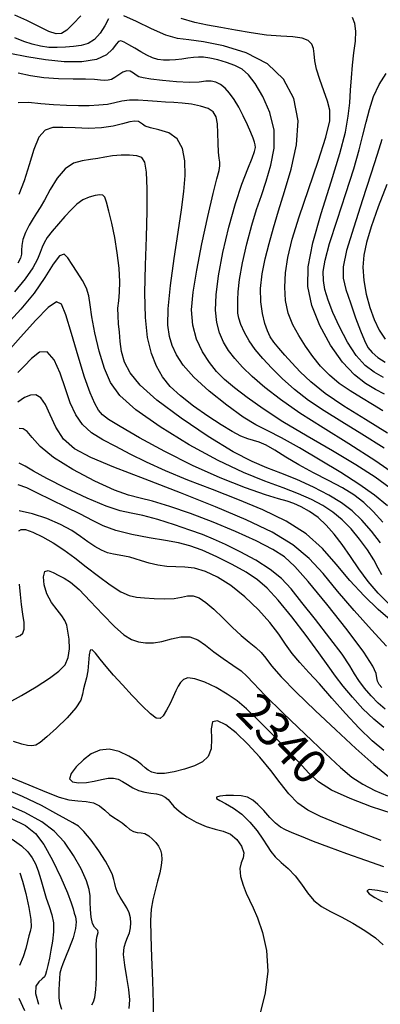
# Model space of a CAD drawing. Extents: x 356779 to 359979, y 1024428 to 1027586.
# Drawn here: x 357369 to 357475, y 1025646 to 1025934 of the extents above; entities that cross this region are included whole.
import ezdxf
from ezdxf.enums import TextEntityAlignment as Align

# ---------------------------------------------------------------- set-up
doc = ezdxf.new("R2010")
doc.units = 0
doc.header["$LTSCALE"] = 25
doc.header["$MEASUREMENT"] = 0
for name, color, linetype in [('CTEXT', 7, 'CONTINUOUS'), ('INDEX', 1, 'CONTINUOUS'), ('INTER', 33, 'CONTINUOUS')]:
    doc.layers.add(name, color=color, linetype=linetype)
doc.styles.add('SIMPLEX', font='SIMPLEX', dxfattribs={"oblique": 20})

msp = doc.modelspace()

# ---------------------------------------------------------------- linework, layer by layer
at = {"layer": 'INDEX', "linetype": 'CONTINUOUS'}
for points, elevation in [([(357481.02, 1025799.55), (357473.24, 1025804.92), (357465.36, 1025809.99), (357457.8, 1025814.67), (357451.01, 1025818.99), (357445.31, 1025822.96), (357440.69, 1025826.56), (357437, 1025829.75), (357434.12, 1025832.52), (357431.87, 1025835), (357430.06, 1025837.39), (357428.56, 1025839.84), (357427.38, 1025842.53), (357426.59, 1025845.6), (357426.24, 1025849.23), (357426.4, 1025853.71), (357427.12, 1025859.33), (357428.42, 1025866.18), (357430.13, 1025873.55), (357432.06, 1025880.49), (357433.99, 1025886.23), (357435.72, 1025890.64), (357437.01, 1025893.77), (357437.73, 1025895.73), (357437.97, 1025896.89), (357437.91, 1025897.69), (357437.68, 1025898.55), (357437.25, 1025899.7), (357436.56, 1025901.36), (357435.58, 1025903.62), (357434.38, 1025906.23), (357433.06, 1025908.8), (357431.72, 1025911.04), (357430.37, 1025912.88), (357429.03, 1025914.35), (357427.69, 1025915.43), (357426.35, 1025916.13), (357424.95, 1025916.43), (357423.42, 1025916.37), (357421.44, 1025916.15), (357418.63, 1025916.04), (357414.84, 1025916.22), (357410.74, 1025916.6), (357407.25, 1025917.01), (357405.02, 1025917.36), (357403.77, 1025917.7), (357402.96, 1025918.16), (357402.16, 1025918.77), (357401.26, 1025919.3), (357400.23, 1025919.45), (357399.08, 1025919.03), (357397.89, 1025918.26), (357396.75, 1025917.47), (357395.73, 1025916.93), (357394.76, 1025916.65), (357393.73, 1025916.59), (357392.48, 1025916.68), (357390.72, 1025916.84), (357388.11, 1025916.96), (357384.46, 1025916.99), (357380.18, 1025917.07), (357375.86, 1025917.37), (357371.94, 1025917.99), (357368.38, 1025918.72)], 2370), ([(357475.51, 1025829.48), (357472.78, 1025830.98), (357470.13, 1025833.03), (357467.51, 1025835.94), (357464.95, 1025839.85), (357462.59, 1025844.28), (357460.64, 1025848.56), (357459.24, 1025852.19), (357458.35, 1025855.25), (357457.9, 1025857.94), (357457.86, 1025860.59), (357458.4, 1025863.93), (357459.72, 1025868.8), (357461.91, 1025875.65), (357464.49, 1025883.41), (357466.81, 1025890.65), (357468.42, 1025896.26), (357469.5, 1025900.6), (357470.39, 1025904.37), (357471.38, 1025908.13), (357472.63, 1025911.87), (357474.26, 1025915.42), (357476.31, 1025918.66)], 2380), ([(357475.05, 1025771.53), (357473.97, 1025773.56), (357472.66, 1025775.94), (357470.81, 1025778.86), (357468.52, 1025782.05), (357466.01, 1025785.11), (357463.43, 1025787.73), (357460.7, 1025789.94), (357457.73, 1025791.88), (357454.39, 1025793.64), (357450.54, 1025795.35), (357446.05, 1025797.1), (357440.75, 1025799.05), (357434.49, 1025801.57), (357427.05, 1025805.07), (357418.52, 1025809.75), (357410.01, 1025815), (357402.91, 1025819.99), (357398.23, 1025824.14), (357395.43, 1025827.95), (357393.65, 1025832.14), (357392.14, 1025837.21), (357390.87, 1025842.54), (357389.96, 1025847.28), (357389.47, 1025850.8), (357389.08, 1025853.4), (357388.41, 1025855.65), (357387.19, 1025857.96), (357385.66, 1025860.33), (357384.16, 1025862.6), (357382.94, 1025864.55), (357381.81, 1025865.61), (357380.46, 1025865.14), (357378.64, 1025862.71), (357376.19, 1025858.83), (357373.04, 1025854.23), (357369.16, 1025849.52), (357364.95, 1025844.9)], 2360), ([(357476.03, 1025732.13), (357473.98, 1025733.89), (357471.9, 1025736.03), (357469.94, 1025738.32), (357468.31, 1025740.53), (357467.05, 1025742.55), (357465.64, 1025744.9), (357463.37, 1025748.27), (357459.82, 1025753.02), (357455.6, 1025758.44), (357451.6, 1025763.5), (357448.42, 1025767.44), (357445.57, 1025770.51), (357442.31, 1025773.18), (357438.12, 1025775.84), (357433.49, 1025778.35), (357429.16, 1025780.48), (357425.62, 1025782.08), (357422.39, 1025783.38), (357418.74, 1025784.69), (357414.21, 1025786.24), (357409.35, 1025787.78), (357404.96, 1025789), (357401.53, 1025789.7), (357398.31, 1025790.39), (357394.21, 1025791.7), (357388.57, 1025794.07), (357382.3, 1025797.01), (357376.73, 1025799.84), (357372.86, 1025801.98), (357370.37, 1025803.44), (357368.62, 1025804.32)], 2350), ([(357478.02, 1025701.6), (357472.03, 1025703.52), (357465.74, 1025705.92), (357460.3, 1025708.43), (357456.49, 1025710.82), (357453.63, 1025713.39), (357450.66, 1025716.59), (357446.84, 1025720.66), (357442.58, 1025725.08), (357438.58, 1025729.11), (357435.34, 1025732.21), (357432.55, 1025734.57), (357429.69, 1025736.57), (357426.42, 1025738.47), (357423.08, 1025740.08), (357420.2, 1025741.1), (357418.16, 1025741.32), (357416.82, 1025740.88), (357415.94, 1025740), (357415.25, 1025738.88), (357414.6, 1025737.5), (357413.86, 1025735.81), (357412.94, 1025733.81), (357411.91, 1025731.82), (357410.91, 1025730.25), (357409.98, 1025729.43), (357408.85, 1025729.56), (357407.18, 1025730.77), (357404.73, 1025733.11), (357401.84, 1025736.13), (357398.93, 1025739.3), (357396.36, 1025742.18), (357394.21, 1025744.68), (357392.45, 1025746.83), (357391.08, 1025748.58), (357390.09, 1025749.6), (357389.46, 1025749.5), (357389.16, 1025748.07), (357389.01, 1025745.8), (357388.81, 1025743.37), (357388.42, 1025741.32), (357387.95, 1025739.63), (357387.56, 1025738.1), (357387.28, 1025736.58), (357386.71, 1025734.8), (357385.3, 1025732.52), (357382.75, 1025729.61), (357379.63, 1025726.57), (357376.79, 1025724), (357374.81, 1025722.39), (357373.5, 1025721.61), (357372.4, 1025721.38), (357371.14, 1025721.49), (357369.42, 1025721.9), (357367, 1025722.63)], 2340), ([(357364.37, 1025712.86), (357371.51, 1025709.98), (357376.72, 1025707.79), (357380.38, 1025706.33), (357383.22, 1025705.53), (357385.84, 1025705.24), (357388.27, 1025705.11), (357390.43, 1025704.72), (357392.24, 1025703.78), (357393.77, 1025702.52), (357395.14, 1025701.29), (357396.43, 1025700.35), (357397.67, 1025699.58), (357398.86, 1025698.78), (357400.01, 1025697.83), (357401.13, 1025696.9), (357402.22, 1025696.23), (357403.31, 1025695.98), (357404.41, 1025695.9), (357405.53, 1025695.66), (357406.68, 1025695.02), (357407.79, 1025694.07), (357408.77, 1025693), (357409.55, 1025691.94), (357410.11, 1025690.83), (357410.43, 1025689.58), (357410.52, 1025688.1), (357410.34, 1025686.32), (357409.92, 1025684.19), (357409.26, 1025681.71), (357408.52, 1025679.01), (357407.85, 1025676.26), (357407.41, 1025673.49), (357407.2, 1025670.17), (357407.23, 1025665.61), (357407.47, 1025659.45), (357407.77, 1025652.47), (357407.98, 1025645.8), (357407.99, 1025640.28)], 2340), ([(357368.81, 1025684.14), (357369.66, 1025681.71), (357370.6, 1025678.08), (357371.48, 1025673.99), (357372.05, 1025670.48), (357372.14, 1025668.26), (357371.87, 1025666.91), (357371.48, 1025665.7), (357371.11, 1025664.04), (357370.63, 1025661.94), (357369.88, 1025659.53), (357368.79, 1025656.92)], 2350), ([(357368.58, 1025647.37), (357370.25, 1025643.72)], 2350)]:
    msp.add_lwpolyline(points, dxfattribs=dict(at, elevation=elevation))
at = {"layer": 'INTER', "linetype": 'CONTINUOUS', "flags": 128}
for points in [[(357394.85, 1025934.65), (357393.75, 1025932.68), (357392.37, 1025930.49), (357390.74, 1025928.61), (357388.87, 1025927.47), (357386.81, 1025926.89), (357384.58, 1025926.6), (357382.22, 1025926.37), (357379.78, 1025926.24), (357377.34, 1025926.29), (357374.93, 1025926.62), (357372.49, 1025927.22), (357369.98, 1025928.08), (357367.34, 1025929.15)], [(357386.78, 1025935.52), (357384.54, 1025933.2), (357382.6, 1025931.4), (357381.07, 1025930.39), (357379.51, 1025930.24), (357377.4, 1025930.93), (357374.39, 1025932.4), (357370.87, 1025934.19), (357367.42, 1025935.79)], [(357476.72, 1025813.1), (357470.26, 1025817.12), (357463.92, 1025821.08), (357458.4, 1025824.81), (357454.19, 1025828.16), (357451.06, 1025831.12), (357448.63, 1025833.74), (357446.56, 1025836.03), (357444.8, 1025838.05), (357443.39, 1025839.82), (357442.31, 1025841.43), (357441.47, 1025843.17), (357440.74, 1025845.34), (357440.05, 1025848.19), (357439.55, 1025851.66), (357439.45, 1025855.59), (357439.9, 1025859.83), (357440.79, 1025864.27), (357441.95, 1025868.8), (357443.25, 1025873.4), (357444.73, 1025878.34), (357446.48, 1025884), (357448.45, 1025890.58), (357450.03, 1025897.68), (357450.5, 1025904.75), (357449.26, 1025911.27), (357446.23, 1025916.94), (357441.48, 1025921.47), (357435.25, 1025924.7), (357428.58, 1025926.77), (357422.68, 1025927.93), (357418.39, 1025928.48), (357415.05, 1025928.95), (357411.63, 1025929.91), (357407.43, 1025931.74), (357403.03, 1025933.88), (357399.36, 1025935.6)], [(357475.34, 1025819.7), (357472.28, 1025821.54), (357469.02, 1025823.47), (357465.73, 1025825.51), (357462.56, 1025827.72), (357459.64, 1025830.14), (357457.07, 1025832.81), (357454.78, 1025835.67), (357452.67, 1025838.66), (357450.68, 1025841.74), (357448.94, 1025844.94), (357447.6, 1025848.35), (357446.81, 1025852.02), (357446.54, 1025855.95), (357446.77, 1025860.15), (357447.46, 1025864.7), (357448.74, 1025870.02), (357450.75, 1025876.6), (357453.49, 1025884.62), (357456.36, 1025892.91), (357458.63, 1025899.98), (357459.73, 1025904.75), (357459.79, 1025907.91), (357459.12, 1025910.58), (357458.02, 1025913.61), (357456.82, 1025916.85), (357455.86, 1025919.88), (357455.37, 1025922.38), (357455.16, 1025924.38), (357454.94, 1025925.99), (357454.45, 1025927.3), (357453.43, 1025928.32), (357451.64, 1025929), (357448.91, 1025929.36), (357445.37, 1025929.59), (357441.22, 1025929.94), (357436.7, 1025930.58), (357432.1, 1025931.38), (357427.76, 1025932.16), (357423.87, 1025932.82), (357420.15, 1025933.59), (357416.18, 1025934.77)], [(357475.77, 1025824.62), (357473.15, 1025825.97), (357470.2, 1025827.74), (357466.97, 1025830.27), (357463.52, 1025833.94), (357460, 1025838.93), (357456.81, 1025844.72), (357454.45, 1025850.6), (357453.31, 1025856.15), (357453.44, 1025861.97), (357454.81, 1025868.97), (357457.26, 1025877.62), (357460.15, 1025886.84), (357462.7, 1025895.15), (357464.34, 1025901.45), (357465.2, 1025906.15), (357465.61, 1025910.02), (357465.86, 1025913.73), (357466.09, 1025917.41), (357466.4, 1025921.09), (357466.86, 1025924.72), (357467.28, 1025928.11), (357467.44, 1025931.04), (357467.14, 1025933.33), (357466.39, 1025935.05)], [(357475.75, 1025808.73), (357469.17, 1025812.85), (357463.26, 1025816.43), (357458.07, 1025819.64), (357453.48, 1025822.74), (357449.41, 1025825.94), (357445.82, 1025829.16), (357442.72, 1025832.24), (357440.09, 1025835.06), (357437.9, 1025837.68), (357436.12, 1025840.22), (357434.72, 1025842.71), (357433.7, 1025845.01), (357433.08, 1025846.9), (357432.83, 1025848.29), (357432.81, 1025849.41), (357432.84, 1025850.61), (357432.81, 1025852.22), (357432.87, 1025854.62), (357433.28, 1025858.19), (357434.18, 1025863.1), (357435.44, 1025868.7), (357436.86, 1025874.12), (357438.29, 1025878.74), (357439.71, 1025882.87), (357441.14, 1025887.06), (357442.52, 1025891.72), (357443.46, 1025896.79), (357443.45, 1025902.04), (357442.21, 1025907.22), (357440.15, 1025911.94), (357437.89, 1025915.72), (357435.9, 1025918.27), (357434.03, 1025919.88), (357431.95, 1025920.97), (357429.49, 1025921.89), (357426.91, 1025922.66), (357424.57, 1025923.19), (357422.75, 1025923.44), (357421.27, 1025923.46), (357419.81, 1025923.33), (357418.14, 1025923.11), (357416.33, 1025922.88), (357414.48, 1025922.66), (357412.71, 1025922.52), (357411.02, 1025922.53), (357409.37, 1025922.77), (357407.75, 1025923.29), (357406.11, 1025924.05), (357404.38, 1025925), (357402.56, 1025926.05), (357400.83, 1025927.06), (357399.43, 1025927.83), (357398.5, 1025928.2), (357397.83, 1025928.03), (357397.12, 1025927.22), (357396.04, 1025925.77), (357394.24, 1025924.09), (357391.32, 1025922.72), (357387.07, 1025922.08), (357381.88, 1025922.11), (357376.34, 1025922.65), (357370.93, 1025923.52), (357365.9, 1025924.51)], [(357477.46, 1025796.99), (357473.06, 1025800.21), (357467.45, 1025803.83), (357460.53, 1025807.94), (357453.08, 1025812.27), (357446.04, 1025816.48), (357440.19, 1025820.25), (357435.53, 1025823.55), (357431.84, 1025826.39), (357428.93, 1025828.84), (357426.55, 1025831.21), (357424.44, 1025833.84), (357422.43, 1025837.01), (357420.71, 1025840.7), (357419.58, 1025844.79), (357419.25, 1025849.27), (357419.67, 1025854.51), (357420.73, 1025860.94), (357422.27, 1025868.72), (357423.99, 1025876.7), (357425.54, 1025883.4), (357426.64, 1025887.75), (357427.3, 1025890.19), (357427.56, 1025891.55), (357427.52, 1025892.59), (357427.31, 1025893.8), (357427.1, 1025895.58), (357427.02, 1025898.17), (357426.97, 1025901.15), (357426.82, 1025903.91), (357426.41, 1025905.97), (357425.57, 1025907.41), (357424.09, 1025908.4), (357421.89, 1025909.11), (357419.24, 1025909.62), (357416.51, 1025909.94), (357414, 1025910.14), (357411.59, 1025910.28), (357409.1, 1025910.45), (357406.38, 1025910.67), (357403.61, 1025910.84), (357401.03, 1025910.82), (357398.78, 1025910.5), (357396.7, 1025910.03), (357394.52, 1025909.58), (357392.05, 1025909.31), (357389.23, 1025909.2), (357386.04, 1025909.21), (357382.5, 1025909.3), (357378.77, 1025909.48), (357375.01, 1025909.78), (357371.42, 1025910.12), (357368.32, 1025910.06)], [(357476.68, 1025791.78), (357472.87, 1025794.94), (357468.33, 1025798.16), (357463, 1025801.58), (357456.96, 1025805.25), (357450.89, 1025808.81), (357445.58, 1025811.74), (357441.55, 1025813.79), (357438.12, 1025815.56), (357434.33, 1025817.87), (357429.53, 1025821.3), (357424.39, 1025825.41), (357419.89, 1025829.53), (357416.76, 1025833.09), (357414.8, 1025836.14), (357413.57, 1025838.85), (357412.72, 1025841.5), (357412.28, 1025844.82), (357412.38, 1025849.65), (357413.08, 1025856.49), (357414.16, 1025864.4), (357415.3, 1025872.11), (357416.26, 1025878.61), (357416.94, 1025884.01), (357417.3, 1025888.71), (357417.25, 1025893), (357416.58, 1025896.68), (357415.03, 1025899.48), (357412.51, 1025901.21), (357409.61, 1025902.16), (357407.13, 1025902.73), (357405.61, 1025903.24), (357404.81, 1025903.74), (357404.28, 1025904.18), (357403.62, 1025904.53), (357402.61, 1025904.67), (357401.1, 1025904.49), (357398.96, 1025903.92), (357396.19, 1025903.21), (357392.84, 1025902.68), (357389.02, 1025902.55), (357385.09, 1025902.68), (357381.49, 1025902.85), (357378.56, 1025902.79), (357376.26, 1025902), (357374.43, 1025899.97), (357372.93, 1025896.38), (357371.56, 1025891.84), (357370.14, 1025887.19), (357368.55, 1025883.13)], [(357475.07, 1025899.31), (357473.67, 1025894.91), (357471.84, 1025889.08), (357469.38, 1025881.58), (357466.77, 1025873.6), (357464.71, 1025866.69), (357463.71, 1025861.94), (357463.7, 1025858.56), (357464.48, 1025855.32), (357465.79, 1025851.32), (357467.33, 1025847), (357468.78, 1025843.13), (357469.93, 1025840.3), (357470.97, 1025838.31), (357472.19, 1025836.76), (357473.86, 1025835.33), (357476.04, 1025833.95)], [(357475.35, 1025787.01), (357472.52, 1025790.19), (357469.75, 1025792.81), (357466.83, 1025795.03), (357463.45, 1025797.11), (357459.4, 1025799.27), (357455.01, 1025801.53), (357450.72, 1025803.84), (357446.9, 1025806.11), (357443.66, 1025808.12), (357441.06, 1025809.63), (357439.07, 1025810.47), (357437.42, 1025810.94), (357435.74, 1025811.43), (357433.72, 1025812.28), (357431.16, 1025813.64), (357427.92, 1025815.59), (357423.96, 1025818.15), (357419.76, 1025821.07), (357415.93, 1025824.04), (357412.93, 1025826.83), (357410.67, 1025829.65), (357408.9, 1025832.78), (357407.44, 1025836.53), (357406.33, 1025841.2), (357405.67, 1025847.1), (357405.52, 1025854.35), (357405.7, 1025862.42), (357405.98, 1025870.62), (357406.16, 1025878.27), (357406.16, 1025884.8), (357405.97, 1025889.69), (357405.5, 1025892.6), (357404.63, 1025893.99), (357403.17, 1025894.51), (357401.05, 1025894.69), (357398.55, 1025894.68), (357396.05, 1025894.48), (357393.81, 1025894.14), (357391.73, 1025893.74), (357389.57, 1025893.38), (357387.17, 1025893.04), (357384.64, 1025892.33), (357382.14, 1025890.72), (357379.82, 1025887.93), (357377.78, 1025884.58), (357376.1, 1025881.5), (357374.8, 1025879.31), (357373.75, 1025877.68), (357372.72, 1025876.09), (357371.6, 1025874.13), (357370.53, 1025871.97), (357369.76, 1025869.92), (357369.43, 1025868.21), (357369.37, 1025866.81), (357369.34, 1025865.6), (357369.06, 1025864.44), (357368.25, 1025862.99)], [(357476.46, 1025886.07), (357473.91, 1025879.52), (357471.92, 1025873.69), (357470.53, 1025869.11), (357469.72, 1025865.37), (357469.47, 1025861.81), (357469.74, 1025857.94), (357470.44, 1025853.9), (357471.46, 1025849.98), (357472.74, 1025846.44), (357474.26, 1025843.34), (357476.03, 1025840.69)], [(357474.6, 1025780.98), (357472.01, 1025784.43), (357469.21, 1025787.64), (357466.36, 1025790.35), (357463.22, 1025792.7), (357459.48, 1025794.95), (357454.95, 1025797.26), (357450.07, 1025799.5), (357445.42, 1025801.42), (357441.32, 1025802.97), (357437, 1025804.8), (357431.47, 1025807.7), (357424.13, 1025812.2), (357416.13, 1025817.57), (357409.07, 1025822.84), (357404.16, 1025827.21), (357401.17, 1025830.81), (357399.51, 1025834), (357398.64, 1025837.05), (357398.24, 1025839.98), (357398.04, 1025842.72), (357397.83, 1025845.25), (357397.66, 1025847.59), (357397.64, 1025849.8), (357397.85, 1025851.98), (357398.12, 1025854.45), (357398.22, 1025857.55), (357397.98, 1025861.51), (357397.44, 1025866), (357396.69, 1025870.57), (357395.84, 1025874.77), (357395, 1025878.29), (357394.29, 1025880.88), (357393.77, 1025882.35), (357393.21, 1025882.95), (357392.34, 1025883.03), (357390.95, 1025882.86), (357389.21, 1025882.41), (357387.36, 1025881.59), (357385.61, 1025880.31), (357383.9, 1025878.63), (357382.1, 1025876.66), (357380.18, 1025874.51), (357378.34, 1025872.39), (357376.88, 1025870.51), (357375.96, 1025869.01), (357375.39, 1025867.67), (357374.85, 1025866.16), (357374.04, 1025864.19), (357372.67, 1025861.64), (357370.46, 1025858.44), (357367.28, 1025854.6)], [(357476.98, 1025763.15), (357473.93, 1025766.15), (357471.02, 1025769.61), (357468.32, 1025773.29), (357465.82, 1025776.97), (357463.43, 1025780.44), (357461.08, 1025783.52), (357458.73, 1025786.17), (357456.32, 1025788.4), (357453.84, 1025790.19), (357451.41, 1025791.56), (357449.2, 1025792.52), (357447.23, 1025793.17), (357444.76, 1025793.87), (357440.9, 1025795.08), (357435.05, 1025797.13), (357427.66, 1025800.02), (357419.5, 1025803.62), (357411.34, 1025807.74), (357404, 1025811.79), (357398.33, 1025815.08), (357394.89, 1025817.17), (357393.06, 1025818.53), (357391.95, 1025819.88), (357390.82, 1025821.88), (357389.46, 1025824.97), (357387.84, 1025829.57), (357385.96, 1025835.75), (357384.04, 1025842.34), (357382.37, 1025847.83), (357381.06, 1025851), (357379.57, 1025851.69), (357377.2, 1025850.01), (357373.51, 1025846.24), (357369.06, 1025841.31), (357364.69, 1025836.32)], [(357477.48, 1025758.37), (357473.96, 1025761.39), (357469.82, 1025765.37), (357465.6, 1025769.92), (357461.66, 1025774.66), (357457.61, 1025779.3), (357452.85, 1025783.59), (357446.96, 1025787.35), (357440.16, 1025790.67), (357432.84, 1025793.71), (357425.38, 1025796.6), (357418.17, 1025799.38), (357411.61, 1025802.04), (357405.99, 1025804.59), (357401.18, 1025806.98), (357396.97, 1025809.18), (357393.19, 1025811.2), (357389.91, 1025813.26), (357387.24, 1025815.63), (357385.23, 1025818.55), (357383.66, 1025822.06), (357382.22, 1025826.17), (357380.65, 1025830.69), (357378.88, 1025834.67), (357376.87, 1025836.98), (357374.62, 1025836.86), (357372.3, 1025835.08), (357370.15, 1025832.79), (357368.31, 1025830.9)], [(357476.42, 1025750.69), (357472, 1025755.39), (357466.95, 1025761.07), (357462.04, 1025766.82), (357457.81, 1025771.92), (357453.71, 1025776.37), (357448.94, 1025780.36), (357442.84, 1025784.07), (357435.27, 1025787.72), (357426.23, 1025791.52), (357415.96, 1025795.58), (357405.58, 1025799.59), (357396.46, 1025803.14), (357389.64, 1025806), (357384.88, 1025808.57), (357381.64, 1025811.41), (357379.38, 1025814.88), (357377.74, 1025818.49), (357376.38, 1025821.53), (357375, 1025823.47), (357373.53, 1025824.33), (357371.95, 1025824.3), (357370.21, 1025823.56), (357368.23, 1025822.26)], [(357475.03, 1025738.53), (357474.2, 1025739.42), (357473.73, 1025740.37), (357473.53, 1025741.37), (357473.36, 1025742.58), (357472.41, 1025744.78), (357469.75, 1025748.91), (357464.86, 1025755.42), (357458.89, 1025762.94), (357453.42, 1025769.6), (357449.56, 1025774.02), (357446.51, 1025776.81), (357443.02, 1025779.03), (357438.13, 1025781.54), (357432.1, 1025784.3), (357425.51, 1025787.06), (357418.9, 1025789.57), (357412.83, 1025791.65), (357407.81, 1025793.15), (357404.1, 1025794.05), (357400.77, 1025794.91), (357396.6, 1025796.41), (357390.83, 1025799.05), (357384.41, 1025802.45), (357378.74, 1025806.02), (357374.86, 1025809.23), (357372.5, 1025811.82), (357371, 1025813.59), (357369.81, 1025814.42), (357368.7, 1025814.46)], [(357475.59, 1025726.77), (357472.64, 1025729.2), (357469.5, 1025732.29), (357466.41, 1025735.68), (357463.68, 1025738.95), (357461.47, 1025741.84), (357459.31, 1025744.86), (357456.56, 1025748.69), (357452.82, 1025753.73), (357448.6, 1025759.22), (357444.64, 1025764.1), (357441.44, 1025767.62), (357438.54, 1025770.14), (357435.26, 1025772.31), (357431.14, 1025774.61), (357426.61, 1025776.87), (357422.33, 1025778.77), (357418.74, 1025780.05), (357415.38, 1025780.91), (357411.55, 1025781.63), (357406.82, 1025782.44), (357401.72, 1025783.42), (357397.05, 1025784.57), (357393.34, 1025785.92), (357390.12, 1025787.5), (357386.66, 1025789.33), (357382.48, 1025791.41), (357378.03, 1025793.55), (357374.02, 1025795.51), (357370.94, 1025797.06), (357368.39, 1025798.02)], [(357475.62, 1025720.05), (357472.19, 1025722.91), (357468.36, 1025726.55), (357464.35, 1025730.87), (357460.4, 1025735.38), (357456.75, 1025739.55), (357453.6, 1025742.96), (357450.94, 1025745.82), (357448.71, 1025748.46), (357446.79, 1025751.2), (357444.78, 1025754.19), (357442.22, 1025757.56), (357438.81, 1025761.34), (357434.84, 1025765.13), (357430.73, 1025768.46), (357426.85, 1025770.93), (357423.31, 1025772.57), (357420.11, 1025773.49), (357417.25, 1025773.84), (357414.61, 1025773.91), (357412.01, 1025774.02), (357409.37, 1025774.42), (357406.81, 1025775.03), (357404.53, 1025775.69), (357402.66, 1025776.27), (357401.08, 1025776.74), (357399.58, 1025777.08), (357398.01, 1025777.33), (357396.35, 1025777.6), (357394.61, 1025778.05), (357392.78, 1025778.82), (357390.86, 1025779.9), (357388.83, 1025781.26), (357386.64, 1025782.84), (357384.06, 1025784.57), (357380.81, 1025786.34), (357376.8, 1025788.05), (357372.53, 1025789.46), (357368.68, 1025790.32)], [(357368.58, 1025784.44), (357369.2, 1025784.91), (357370.51, 1025784.84), (357372.69, 1025784.1), (357375.5, 1025782.76), (357378.62, 1025780.99), (357381.77, 1025778.9), (357384.98, 1025776.55), (357388.35, 1025773.94), (357391.9, 1025771.17), (357395.38, 1025768.59), (357398.45, 1025766.59), (357400.91, 1025765.46), (357403.1, 1025764.97), (357405.46, 1025764.78), (357408.3, 1025764.61), (357411.32, 1025764.51), (357414.09, 1025764.63), (357416.28, 1025765.01), (357418.06, 1025765.38), (357419.7, 1025765.4), (357421.46, 1025764.78), (357423.45, 1025763.48), (357425.74, 1025761.52), (357428.36, 1025758.99), (357431.12, 1025756.26), (357433.76, 1025753.77), (357436.07, 1025751.83), (357438.03, 1025750.27), (357439.62, 1025748.8), (357440.97, 1025747.13), (357442.7, 1025744.86), (357445.52, 1025741.6), (357449.95, 1025737.11), (357455.52, 1025731.77), (357461.56, 1025726.1), (357467.44, 1025720.65), (357472.7, 1025715.93), (357476.95, 1025712.45)], [(357365.62, 1025734.09), (357369.38, 1025736.15), (357373.63, 1025738.75), (357377.51, 1025741.29), (357380.33, 1025743.35), (357382.11, 1025745.2), (357383.06, 1025747.29), (357383.38, 1025749.88), (357383.28, 1025752.65), (357382.98, 1025755.07), (357382.63, 1025756.8), (357382.09, 1025758.13), (357381.17, 1025759.5), (357379.77, 1025761.29), (357378.19, 1025763.49), (357376.81, 1025766), (357375.97, 1025768.66), (357375.76, 1025771.01), (357376.18, 1025772.51), (357377.21, 1025772.82), (357378.65, 1025772.28), (357380.25, 1025771.42), (357381.85, 1025770.59), (357383.72, 1025769.39), (357386.21, 1025767.26), (357389.51, 1025763.87), (357393.18, 1025759.92), (357396.62, 1025756.38), (357399.37, 1025753.99), (357401.6, 1025752.62), (357403.64, 1025751.93), (357405.76, 1025751.62), (357408.04, 1025751.66), (357410.55, 1025752.06), (357413.29, 1025752.77), (357416.08, 1025753.39), (357418.71, 1025753.42), (357421.04, 1025752.52), (357423.28, 1025750.92), (357425.73, 1025748.96), (357428.54, 1025746.98), (357431.37, 1025745.1), (357433.75, 1025743.42), (357435.48, 1025741.87), (357437.42, 1025739.78), (357440.73, 1025736.31), (357446.11, 1025730.98), (357452.53, 1025724.8), (357458.49, 1025719.14), (357462.91, 1025715.05), (357466.27, 1025712.25), (357469.43, 1025710.17), (357473.02, 1025708.32), (357476.71, 1025706.73)], [(357367.64, 1025753.33), (357368.92, 1025753.73), (357369.77, 1025754.41), (357370.16, 1025755.62), (357370.11, 1025757.54), (357369.78, 1025760.03), (357369.36, 1025762.85), (357369.01, 1025765.82), (357368.78, 1025768.84)], [(357474.87, 1025693.66), (357468.25, 1025696.19), (357462, 1025698.65), (357457.07, 1025700.66), (357453.32, 1025702.51), (357450.35, 1025704.62), (357447.77, 1025707.3), (357445.24, 1025710.54), (357442.46, 1025714.2), (357439.23, 1025718.1), (357435.75, 1025721.89), (357432.33, 1025725.18), (357429.27, 1025727.58), (357426.87, 1025728.77), (357425.4, 1025728.42), (357424.97, 1025726.42), (357425.05, 1025723.48), (357424.94, 1025720.54), (357424.07, 1025718.32), (357422.41, 1025716.74), (357420.05, 1025715.54), (357417.14, 1025714.52), (357414.08, 1025713.73), (357411.3, 1025713.3), (357409.15, 1025713.32), (357407.59, 1025713.69), (357406.47, 1025714.27), (357405.62, 1025714.96), (357404.65, 1025715.82), (357403.15, 1025716.97), (357400.84, 1025718.41), (357397.99, 1025719.75), (357395.03, 1025720.46), (357392.29, 1025720.16), (357389.79, 1025719.01), (357387.49, 1025717.29), (357385.4, 1025715.27), (357383.89, 1025713.3), (357383.41, 1025711.74), (357384.26, 1025710.83), (357386.09, 1025710.52), (357388.38, 1025710.65), (357390.68, 1025711.06), (357392.84, 1025711.55), (357394.73, 1025711.88), (357396.29, 1025711.9), (357397.66, 1025711.59), (357398.98, 1025710.94), (357400.4, 1025710.04), (357401.96, 1025709.07), (357403.67, 1025708.27), (357405.49, 1025707.81), (357407.31, 1025707.56), (357408.97, 1025707.32), (357410.36, 1025706.93), (357411.48, 1025706.36), (357412.38, 1025705.62), (357413.13, 1025704.72), (357414.07, 1025703.6), (357415.55, 1025702.22), (357417.83, 1025700.59), (357420.62, 1025698.98), (357423.51, 1025697.7), (357426.17, 1025696.96), (357428.54, 1025696.38), (357430.66, 1025695.48), (357432.52, 1025693.9), (357433.9, 1025691.93), (357434.55, 1025690.03), (357434.36, 1025688.5), (357433.76, 1025687.08), (357433.35, 1025685.37), (357433.58, 1025683.1), (357434.31, 1025680.56), (357435.27, 1025678.14), (357436.25, 1025676.08), (357437.3, 1025673.9), (357438.55, 1025670.93), (357440.01, 1025666.68), (357441.22, 1025661.35), (357441.6, 1025655.3), (357440.79, 1025648.96), (357439.3, 1025642.99)], [(357400.96, 1025644.31), (357401.07, 1025646.86), (357400.83, 1025649.92), (357400.27, 1025653.47), (357399.65, 1025657.08), (357399.29, 1025660.17), (357399.42, 1025662.35), (357399.9, 1025663.87), (357400.48, 1025665.15), (357400.98, 1025666.53), (357401.32, 1025668), (357401.44, 1025669.5), (357401.3, 1025670.97), (357400.9, 1025672.43), (357400.22, 1025673.91), (357399.28, 1025675.44), (357398.29, 1025676.96), (357397.47, 1025678.41), (357396.97, 1025679.72), (357396.68, 1025680.97), (357396.43, 1025682.21), (357396.03, 1025683.57), (357395.27, 1025685.27), (357393.96, 1025687.58), (357392.01, 1025690.57), (357389.76, 1025693.72), (357387.66, 1025696.3), (357386.02, 1025697.85), (357384.44, 1025698.82), (357382.4, 1025699.88), (357379.41, 1025701.58), (357375.21, 1025703.87), (357369.61, 1025706.58), (357362.65, 1025709.49)], [(357475.66, 1025685.92), (357470.35, 1025687.79), (357464.74, 1025689.75), (357459.45, 1025691.65), (357455, 1025693.34), (357451.44, 1025694.77), (357448.75, 1025695.89), (357446.82, 1025696.72), (357445.32, 1025697.55), (357443.87, 1025698.71), (357442.2, 1025700.42), (357440.41, 1025702.39), (357438.68, 1025704.19), (357437.15, 1025705.49), (357435.61, 1025706.3), (357433.8, 1025706.73), (357431.56, 1025706.87), (357429.29, 1025706.81), (357427.48, 1025706.62), (357426.55, 1025706.36), (357426.56, 1025705.97), (357427.48, 1025705.36), (357429.22, 1025704.46), (357431.5, 1025703.16), (357433.97, 1025701.36), (357436.33, 1025699.04), (357438.42, 1025696.48), (357440.11, 1025694.06), (357441.38, 1025692.06), (357442.48, 1025690.38), (357443.79, 1025688.83), (357445.54, 1025687.22), (357447.56, 1025685.42), (357449.59, 1025683.3), (357451.42, 1025680.83), (357453.19, 1025678.29), (357455.11, 1025676.02), (357457.36, 1025674.27), (357460, 1025672.8), (357463.09, 1025671.24), (357466.57, 1025669.35), (357470.08, 1025667.22), (357473.15, 1025665.05), (357475.45, 1025663.01)], [(357389.98, 1025645.46), (357390.47, 1025646.26), (357390.88, 1025647.54), (357391.17, 1025649.81), (357391.32, 1025653.33), (357391.35, 1025657.35), (357391.32, 1025660.86), (357391.29, 1025663.13), (357391.3, 1025664.42), (357391.41, 1025665.23), (357391.64, 1025665.97), (357391.83, 1025666.67), (357391.78, 1025667.22), (357391.36, 1025667.64), (357390.73, 1025668.2), (357390.13, 1025669.29), (357389.75, 1025671.11), (357389.56, 1025673.36), (357389.51, 1025675.56), (357389.48, 1025677.41), (357389.21, 1025679.3), (357388.39, 1025681.81), (357386.8, 1025685.28), (357384.58, 1025689.27), (357381.93, 1025693.13), (357378.97, 1025696.36), (357375.28, 1025699.15), (357370.35, 1025701.84), (357363.89, 1025704.64)], [(357366.32, 1025700.04), (357370.53, 1025698.02), (357373.47, 1025695.72), (357375.93, 1025692.45), (357378.47, 1025687.84), (357380.9, 1025682.74), (357382.81, 1025678.27), (357383.93, 1025675.31), (357384.5, 1025673.54), (357384.83, 1025672.36), (357385.19, 1025671.24), (357385.4, 1025669.81), (357385.21, 1025667.81), (357384.46, 1025665.07), (357383.37, 1025662.07), (357382.29, 1025659.39), (357381.48, 1025657.48), (357380.95, 1025656.07), (357380.63, 1025654.72), (357380.47, 1025653.14), (357380.39, 1025651.44), (357380.33, 1025649.89), (357380.25, 1025648.65), (357380.26, 1025647.47), (357380.51, 1025646.02), (357381.09, 1025644.1)], [(357366.65, 1025693.99), (357369.39, 1025692.05), (357371.23, 1025690.26), (357372.51, 1025688.57), (357373.44, 1025686.78), (357374.22, 1025684.69), (357374.98, 1025682.18), (357375.77, 1025679.43), (357376.62, 1025676.72), (357377.49, 1025674.23), (357378.24, 1025671.87), (357378.7, 1025669.44), (357378.73, 1025666.83), (357378.44, 1025664.14), (357377.99, 1025661.5), (357377.51, 1025659.08), (357377.07, 1025657), (357376.7, 1025655.4), (357376.41, 1025654.35), (357376.04, 1025653.64), (357375.4, 1025653.01), (357374.43, 1025652.19), (357373.58, 1025650.86), (357373.43, 1025648.73), (357374.36, 1025645.57)], [(357477.6, 1025678.19), (357473.77, 1025678.96), (357471.28, 1025679.28), (357470.58, 1025678.91), (357471.32, 1025678.02), (357472.98, 1025676.88), (357475.08, 1025675.71)]]:
    msp.add_lwpolyline(points, dxfattribs=at)

# ---------------------------------------------------------------- texts
at = {"layer": 'CTEXT', "style": 'SIMPLEX', "oblique": 20}
msp.add_text('2340', height=10, rotation=313.996, dxfattribs=at).set_placement((357444.93, 1025722.65), align=Align.MIDDLE)

doc.saveas('drawing.dxf')
